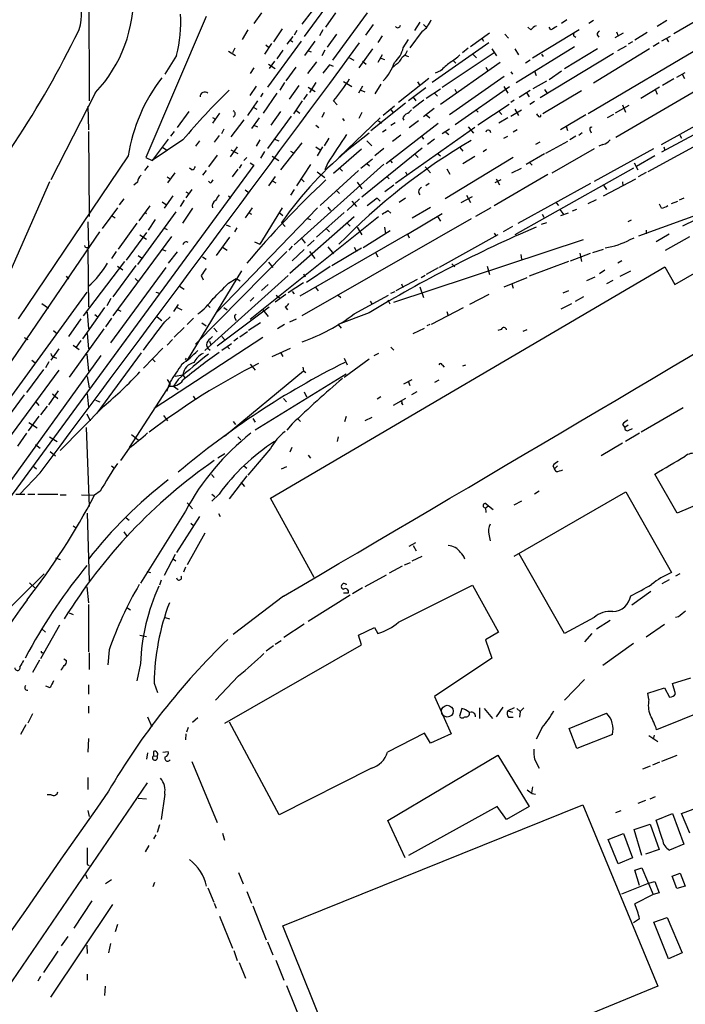
# Model space of a CAD drawing. Extents: x -482 to 377084, y 1345 to 378911.
# Drawn here: x 157 to 252, y 2635 to 2776 of the extents above; entities that cross this region are included whole.
import ezdxf

# ---------------------------------------------------------------- set-up
doc = ezdxf.new("R2010")
doc.units = 0
doc.header["$MEASUREMENT"] = 0
doc.layers.add('MAIN', color=5, linetype='CONTINUOUS')

msp = doc.modelspace()

# ---------------------------------------------------------------- linework, layer by layer
at = {"layer": 'MAIN'}
for p, q in [((166.5393, 2811.3691), (166.624, 2764.2098)), ((208.8727, 2788.9325), (197.4427, 2773.4385)), ((250.444, 2773.8618), (274.4047, 2787.7471)), ((299.72, 2782.9211), (246.7187, 2754.0498)), ((278.5533, 2780.2118), (242.1467, 2758.9605)), ((200.406, 2779.4498), (197.104, 2775.2165)), ((183.388, 2776.3171), (174.752, 2756.0818)), ((191.3467, 2776.8251), (190.246, 2775.3011)), ((200.5753, 2774.7931), (202.0147, 2776.8251)), ((206.502, 2776.8251), (201.5067, 2770.0518)), ((214.0373, 2775.4705), (213.2753, 2774.2851)), ((235.1193, 2775.8091), (234.3573, 2775.3011)), ((238.9293, 2775.7245), (238.252, 2775.3011)), ((249.428, 2775.7245), (248.0733, 2774.8778)), ((189.3993, 2774.3698), (188.5527, 2773.0151)), ((194.31, 2774.5391), (193.04, 2772.6765)), ((196.4267, 2774.2851), (196.0033, 2773.6078)), ((200.152, 2774.3698), (199.644, 2773.5231)), ((207.3487, 2775.1318), (206.248, 2773.6078)), ((214.376, 2774.2005), (212.598, 2771.8298)), ((214.5453, 2775.1318), (214.9687, 2774.7931)), ((229.9547, 2774.3698), (229.5313, 2774.7931)), ((236.8973, 2774.3698), (230.2087, 2770.3058)), ((232.8333, 2774.3698), (232.5793, 2774.7931)), ((242.2313, 2774.1158), (242.4853, 2773.5231)), ((197.0193, 2772.7611), (192.1933, 2766.1571)), ((195.834, 2773.4385), (194.9873, 2772.3378)), ((195.4107, 2772.9305), (195.834, 2772.6765)), ((198.9667, 2772.7611), (197.5273, 2770.7291)), ((202.0993, 2773.7771), (200.7447, 2771.9145)), ((208.6187, 2773.5231), (208.026, 2772.5918)), ((211.6667, 2771.8298), (212.4287, 2773.0151)), ((221.3187, 2771.9991), (224.028, 2773.9465)), ((222.9273, 2773.1845), (223.1813, 2772.7611)), ((226.2293, 2773.7771), (226.7373, 2773.1845)), ((236.1353, 2773.5231), (236.3893, 2773.3538)), ((255.778, 2772.7611), (238.1673, 2762.3471)), ((239.4373, 2773.6925), (239.6913, 2773.3538)), ((242.062, 2773.2691), (243.2473, 2773.9465)), ((244.5173, 2772.6765), (243.9247, 2772.3378)), ((244.856, 2772.9305), (246.634, 2774.0311)), ((249.936, 2773.4385), (248.666, 2772.7611)), ((249.3433, 2773.1845), (249.682, 2772.6765)), ((186.6053, 2771.3218), (187.6213, 2770.7291)), ((187.5367, 2771.7451), (187.198, 2771.0678)), ((192.786, 2772.4225), (191.77, 2770.8985)), ((191.9393, 2772.2531), (192.3627, 2771.9145)), ((194.3947, 2771.4911), (193.548, 2770.2211)), ((197.9507, 2771.4065), (198.4587, 2771.2371)), ((200.406, 2771.4911), (199.9827, 2770.6445)), ((207.264, 2771.6605), (205.3167, 2768.9511)), ((223.9433, 2772.5071), (215.8153, 2766.8345)), ((220.98, 2771.7451), (220.1333, 2771.0678)), ((224.3667, 2771.6605), (225.044, 2770.6445)), ((227.6687, 2771.6605), (228.1767, 2770.8138)), ((227.838, 2766.8345), (236.22, 2771.9991)), ((239.522, 2771.6605), (234.7807, 2768.7818)), ((246.9727, 2771.6605), (238.9293, 2766.7498)), ((242.4007, 2771.4065), (243.6707, 2772.0838)), ((248.3273, 2772.5071), (247.4807, 2771.9991)), ((179.1547, 2770.7291), (177.4613, 2768.0198)), ((193.2093, 2769.8825), (192.4473, 2768.8665)), ((203.962, 2770.3905), (204.5547, 2770.0518)), ((205.8247, 2769.8825), (206.3327, 2769.4591)), ((208.6187, 2770.8138), (208.026, 2769.7131)), ((208.4493, 2770.3058), (208.9573, 2770.1365)), ((211.7513, 2770.8138), (212.4287, 2770.5598)), ((217.2547, 2766.1571), (224.7053, 2771.1525)), ((218.7787, 2770.0518), (219.202, 2769.6285)), ((221.6573, 2770.8985), (222.1653, 2770.3905)), ((229.87, 2770.0518), (229.1927, 2769.6285)), ((241.808, 2770.9831), (231.3093, 2764.6331)), ((231.4787, 2770.8985), (231.7327, 2770.5598)), ((248.666, 2757.9445), (270.256, 2769.8825)), ((190.246, 2768.9511), (189.738, 2768.1045)), ((192.3627, 2769.4591), (193.294, 2768.8665)), ((196.2573, 2769.0358), (194.818, 2767.0885)), ((199.2207, 2769.7978), (197.9507, 2768.1045)), ((201.0833, 2769.3745), (200.152, 2768.1891)), ((201.676, 2769.1205), (201.0833, 2769.3745)), ((210.6507, 2769.4591), (210.2273, 2769.0358)), ((217.0007, 2768.5278), (216.2387, 2768.1891)), ((225.552, 2769.7131), (217.0007, 2763.7018)), ((223.52, 2769.0358), (223.774, 2768.5278)), ((230.4627, 2768.4431), (230.7167, 2767.8505)), ((232.5793, 2767.2578), (234.3573, 2768.5278)), ((203.1153, 2767.0038), (204.3007, 2766.2418)), ((215.3073, 2767.4271), (210.9893, 2763.9558)), ((226.1447, 2767.6811), (218.2707, 2762.1778)), ((227.076, 2768.3585), (227.33, 2768.0198)), ((230.2933, 2765.9878), (232.2407, 2767.0885)), ((250.444, 2767.3425), (248.8353, 2766.4111)), ((250.8673, 2767.5965), (252.0527, 2768.2738)), ((251.6293, 2768.0198), (251.968, 2767.4271)), ((190.5847, 2766.3265), (189.6533, 2764.9718)), ((194.6487, 2766.8345), (193.9713, 2765.7338)), ((196.6807, 2766.4111), (195.326, 2764.4638)), ((198.0353, 2766.1571), (199.0513, 2765.5645)), ((199.136, 2766.8345), (198.2047, 2765.3951)), ((205.8247, 2766.3265), (205.232, 2765.3105)), ((205.5707, 2765.7338), (206.1633, 2765.4798)), ((208.4493, 2766.5805), (207.6027, 2765.2258)), ((214.884, 2766.0725), (212.4287, 2764.2098)), ((213.6987, 2766.9191), (214.0373, 2766.4111)), ((217.0007, 2765.9031), (214.9687, 2764.5485)), ((219.0327, 2765.9031), (219.2867, 2765.3951)), ((219.1173, 2760.8231), (226.9067, 2766.2418)), ((226.06, 2766.2418), (226.6527, 2765.3105)), ((228.2613, 2764.7178), (229.87, 2765.7338)), ((237.236, 2765.6491), (231.648, 2762.3471)), ((231.902, 2765.8185), (232.3253, 2765.2258)), ((248.412, 2766.1571), (245.7027, 2764.5485)), ((247.8193, 2765.7338), (248.0733, 2765.1411)), ((167.5553, 2765.3951), (161.1207, 2752.8645)), ((190.754, 2764.2098), (189.3147, 2762.0931)), ((191.516, 2765.3105), (191.1773, 2764.8025)), ((193.548, 2765.3105), (191.6007, 2762.4318)), ((197.1887, 2764.2098), (195.9187, 2762.3471)), ((197.866, 2765.1411), (197.358, 2764.3791)), ((201.676, 2764.2098), (202.184, 2763.6171)), ((214.63, 2764.2945), (213.0213, 2763.1091)), ((213.106, 2764.7178), (213.4447, 2764.2098)), ((216.154, 2765.3105), (216.5773, 2764.8871)), ((227.584, 2764.2945), (227.076, 2763.9558)), ((229.362, 2765.3105), (229.7007, 2764.8025)), ((166.4547, 2763.4478), (166.5393, 2760.0611)), ((190.1613, 2763.2785), (190.6693, 2763.0245)), ((196.2573, 2762.8551), (196.85, 2762.4318)), ((212.0053, 2763.8711), (207.01, 2759.8918)), ((210.3967, 2763.4478), (208.788, 2762.0931)), ((209.8887, 2762.9398), (210.2273, 2762.5165)), ((216.0693, 2763.1091), (214.5453, 2761.9238)), ((222.0807, 2762.9398), (222.4193, 2762.6011)), ((226.822, 2763.7018), (222.3347, 2760.7385)), ((225.298, 2762.7705), (225.806, 2762.2625)), ((227.076, 2762.0085), (228.6, 2762.9398)), ((227.6687, 2763.0245), (228.1767, 2762.0931)), ((230.4627, 2764.1251), (229.7853, 2763.7018)), ((244.0093, 2763.5325), (242.062, 2762.4318)), ((243.078, 2763.6171), (243.5013, 2762.6011)), ((180.9327, 2762.6858), (179.2393, 2760.3998)), ((185.3353, 2762.4318), (184.3193, 2760.9925)), ((184.3193, 2761.8391), (184.7427, 2761.5851)), ((188.8067, 2761.5005), (186.944, 2759.0451)), ((191.008, 2761.7545), (189.9073, 2760.2305)), ((195.58, 2762.0085), (192.1933, 2757.3518)), ((194.056, 2762.6858), (192.7013, 2760.7385)), ((200.3213, 2762.5165), (199.9827, 2761.8391)), ((202.438, 2756.0818), (208.3647, 2761.7545)), ((202.946, 2761.6698), (203.2, 2761.3311)), ((205.74, 2762.5165), (205.3167, 2761.6698)), ((208.1107, 2761.3311), (208.534, 2760.9925)), ((211.582, 2761.6698), (211.7513, 2761.4158)), ((213.868, 2761.3311), (212.5133, 2760.3151)), ((214.9687, 2762.1778), (215.4767, 2761.7545)), ((226.6527, 2761.7545), (225.3827, 2760.9925)), ((230.9707, 2762.0931), (230.8013, 2762.3471)), ((237.8287, 2762.1778), (234.188, 2760.0611)), ((241.808, 2762.2625), (240.8767, 2761.7545)), ((250.6133, 2737.8785), (291.9307, 2761.9238)), ((185.928, 2760.1458), (185.5893, 2759.4685)), ((190.246, 2760.7385), (190.754, 2760.4845)), ((199.136, 2760.7385), (199.5593, 2760.3998)), ((209.2113, 2760.0611), (208.7033, 2759.7225)), ((209.2113, 2755.2351), (216.662, 2760.9925)), ((210.4813, 2761.0771), (209.8887, 2760.6538)), ((221.9113, 2760.3998), (210.566, 2752.3565)), ((218.2707, 2760.1458), (217.2547, 2759.4685)), ((220.98, 2760.4845), (221.742, 2759.5531)), ((228.0073, 2760.0611), (227.4147, 2759.7225)), ((235.0347, 2760.5691), (235.204, 2759.9765)), ((238.4213, 2760.0611), (238.5907, 2759.6378)), ((254.6773, 2760.0611), (248.666, 2756.8438)), ((166.5393, 2759.8071), (166.624, 2747.6151)), ((177.9693, 2758.7065), (175.6833, 2755.6585)), ((180.086, 2758.6218), (175.6833, 2755.6585)), ((178.816, 2759.8071), (178.308, 2759.1298)), ((185.2507, 2759.2145), (184.5733, 2758.2831)), ((191.0927, 2758.6218), (190.5847, 2757.6905)), ((193.2093, 2758.7065), (193.802, 2758.4525)), ((200.9987, 2758.8758), (200.3213, 2757.7751)), ((206.756, 2759.5531), (204.3007, 2757.6058)), ((211.328, 2759.2991), (210.1427, 2758.3678)), ((214.2913, 2759.1298), (214.5453, 2758.7065)), ((216.154, 2758.7065), (215.138, 2757.9445)), ((217.7627, 2759.7225), (218.186, 2759.3838)), ((226.06, 2758.8758), (226.6527, 2759.1298)), ((236.3893, 2759.1298), (235.5427, 2758.6218)), ((237.3207, 2759.6378), (236.8127, 2759.2145)), ((251.2907, 2759.2991), (251.5447, 2758.8758)), ((177.038, 2757.6058), (177.7153, 2757.1825)), ((182.4567, 2758.4525), (181.864, 2757.6905)), ((187.8753, 2757.6058), (186.8593, 2756.1665)), ((186.944, 2757.1825), (187.96, 2756.6745)), ((197.104, 2758.1985), (194.056, 2754.3038)), ((199.136, 2757.6058), (199.7287, 2757.1825)), ((200.0673, 2757.6058), (199.3053, 2756.3358)), ((205.6553, 2757.2671), (201.676, 2753.7958)), ((214.376, 2757.4365), (205.74, 2750.4091)), ((206.4173, 2758.4525), (207.1793, 2757.7751)), ((208.8727, 2757.3518), (207.6027, 2756.3358)), ((219.7947, 2757.5211), (220.218, 2757.0131)), ((223.0967, 2756.9285), (223.6047, 2757.2671)), ((231.2247, 2758.2831), (230.632, 2757.9445)), ((235.204, 2758.3678), (232.0713, 2756.6745)), ((233.0027, 2753.8805), (239.0987, 2757.3518)), ((239.0987, 2752.6951), (247.5653, 2757.3518)), ((240.284, 2757.9445), (239.6913, 2757.6905)), ((249.0047, 2757.6058), (249.174, 2757.0978)), ((172.212, 2756.3358), (156.464, 2732.9678)), ((174.752, 2756.0818), (175.6833, 2755.6585)), ((184.9967, 2756.4205), (183.7267, 2754.7271)), ((189.23, 2756.0818), (188.8067, 2755.6585)), ((191.77, 2756.9285), (191.1773, 2755.9971)), ((192.8707, 2756.2511), (193.802, 2755.6585)), ((195.4953, 2757.0131), (195.9187, 2756.7591)), ((205.5707, 2754.5578), (207.264, 2755.9125)), ((209.7193, 2755.7431), (210.058, 2755.3198)), ((213.2753, 2756.5898), (213.7833, 2756.0818)), ((216.5773, 2756.6745), (217.0007, 2756.3358)), ((227.4147, 2756.0818), (217.678, 2750.1551)), ((220.218, 2755.2351), (221.9113, 2756.2511)), ((231.902, 2756.5898), (229.2773, 2755.0658)), ((247.7347, 2756.3358), (245.11, 2754.8118)), ((190.246, 2754.9811), (153.3313, 2704.6891)), ((175.0907, 2754.8965), (174.5827, 2754.2191)), ((181.356, 2754.3038), (181.0173, 2754.5578)), ((187.96, 2754.3885), (187.1133, 2753.2878)), ((188.468, 2755.0658), (188.1293, 2754.5578)), ((189.738, 2755.3198), (190.246, 2754.9811)), ((208.8727, 2755.1505), (196.0033, 2743.5511)), ((198.374, 2755.0658), (196.342, 2752.0178)), ((200.8293, 2755.3198), (200.406, 2754.3038)), ((202.5227, 2754.5578), (202.946, 2754.1345)), ((206.4173, 2755.2351), (206.8407, 2754.8965)), ((214.7993, 2754.7271), (215.5613, 2753.8805)), ((217.932, 2754.4731), (218.3553, 2753.7111)), ((227.2453, 2753.8805), (228.6, 2754.5578)), ((244.6867, 2754.5578), (227.6687, 2744.9905)), ((229.7853, 2755.3198), (230.124, 2754.9811)), ((244.7713, 2755.3198), (245.2793, 2754.3038)), ((177.8, 2753.2878), (178.2233, 2753.0338)), ((178.9007, 2753.8805), (177.8847, 2752.4411)), ((183.388, 2754.2191), (182.88, 2753.5418)), ((193.294, 2753.3725), (192.3627, 2752.0178)), ((197.0193, 2753.0338), (197.4427, 2752.6105)), ((199.3053, 2754.0498), (200.406, 2753.2031)), ((205.232, 2754.2191), (199.7287, 2749.2238)), ((209.296, 2753.3725), (209.6347, 2753.0338)), ((212.0053, 2754.0498), (212.1747, 2753.6265)), ((232.41, 2753.6265), (224.7053, 2749.1391)), ((225.6367, 2752.8645), (224.79, 2752.4411)), ((224.9593, 2753.0338), (225.4673, 2752.1871)), ((240.3687, 2750.5785), (245.0253, 2753.0338)), ((245.364, 2753.3725), (246.5493, 2753.9651)), ((266.7847, 2753.5418), (251.714, 2746.2605)), ((160.9513, 2752.6105), (151.2147, 2730.5125)), ((173.5667, 2752.5258), (173.0587, 2752.1025)), ((181.356, 2751.5098), (180.5093, 2750.3245)), ((183.9807, 2752.4411), (183.7267, 2752.6951)), ((192.9553, 2752.6951), (193.3787, 2752.4411)), ((196.0033, 2751.5098), (195.4953, 2750.6631)), ((205.0627, 2752.5258), (205.74, 2751.5945)), ((210.312, 2752.1025), (209.042, 2751.1711)), ((215.392, 2752.3565), (214.884, 2752.0178)), ((238.506, 2752.3565), (228.092, 2746.5991)), ((240.3687, 2752.1025), (240.792, 2751.5098)), ((243.078, 2752.6105), (243.1627, 2752.0178)), ((171.6193, 2750.1551), (170.942, 2749.3085)), ((178.6467, 2750.5785), (177.3767, 2748.8005)), ((180.5093, 2751.1711), (180.9327, 2750.9171)), ((186.6053, 2750.5785), (186.944, 2750.3245)), ((188.976, 2751.4251), (189.5687, 2751.0018)), ((202.0993, 2751.3405), (202.5227, 2750.9171)), ((203.6233, 2748.4618), (205.4013, 2750.1551)), ((207.9413, 2750.2398), (206.502, 2749.1391)), ((208.3647, 2749.8165), (207.9413, 2750.2398)), ((212.0053, 2750.2398), (211.074, 2749.6471)), ((219.964, 2749.6471), (221.5727, 2750.4938)), ((220.726, 2750.6631), (221.3187, 2749.6471)), ((238.1673, 2749.4778), (239.3527, 2750.0705)), ((251.8833, 2750.2398), (251.206, 2749.9858)), ((170.688, 2748.8851), (168.4867, 2745.9218)), ((175.3447, 2749.1391), (173.736, 2747.0225)), ((177.1227, 2749.7318), (177.7153, 2749.3085)), ((180.2553, 2749.9858), (179.6627, 2749.0545)), ((181.4407, 2748.8005), (180.0013, 2746.6838)), ((184.8273, 2733.8145), (199.39, 2748.8851)), ((189.992, 2748.8851), (188.976, 2747.4458)), ((194.31, 2748.8851), (191.0927, 2743.6358)), ((200.8293, 2748.9698), (201.2527, 2748.4618)), ((204.3007, 2749.8165), (204.978, 2749.0545)), ((212.9367, 2747.4458), (215.5613, 2748.9698)), ((224.1973, 2748.8851), (221.996, 2747.6151)), ((233.5953, 2749.5625), (233.934, 2749.2238)), ((234.1033, 2748.6311), (234.696, 2747.8691)), ((236.474, 2748.6311), (235.8813, 2748.3771)), ((248.666, 2748.8005), (248.412, 2749.3931)), ((250.1053, 2749.4778), (251.0367, 2749.8165)), ((169.926, 2747.6998), (170.3493, 2747.4458)), ((179.07, 2748.2925), (173.5667, 2740.7571)), ((174.6673, 2748.2078), (174.8367, 2748.0385)), ((189.484, 2748.2078), (189.9073, 2747.9538)), ((189.738, 2732.8831), (208.1107, 2747.6151)), ((193.8867, 2748.2078), (194.3947, 2747.7845)), ((195.4107, 2739.4871), (204.6393, 2747.6151)), ((221.4033, 2747.2765), (197.104, 2733.3911)), ((197.9507, 2747.3611), (198.374, 2747.1918)), ((203.2, 2748.2078), (199.2207, 2744.6518)), ((209.4653, 2748.4618), (209.8887, 2748.1231)), ((212.2593, 2745.0751), (217.2547, 2748.0385)), ((216.5773, 2747.6151), (217.0007, 2746.9378)), ((231.5633, 2747.9538), (231.8173, 2747.5305)), ((235.2887, 2748.1231), (234.188, 2747.6998)), ((255.27, 2748.3771), (245.364, 2744.8211)), ((166.4547, 2746.8531), (166.5393, 2743.2971)), ((173.482, 2746.6838), (170.7727, 2742.9585)), ((176.1067, 2747.1918), (175.0907, 2745.6678)), ((177.292, 2746.0065), (177.8, 2745.7525)), ((186.2667, 2746.4298), (186.8593, 2746.1758)), ((187.7907, 2746.0065), (187.452, 2745.4138)), ((194.2253, 2746.7685), (194.7333, 2746.1758)), ((200.66, 2745.8371), (201.0833, 2745.4138)), ((203.6233, 2746.6838), (204.0467, 2746.2605)), ((205.0627, 2746.0911), (205.74, 2744.9905)), ((208.9573, 2746.0911), (209.1267, 2745.1598)), ((227.33, 2746.1758), (225.9753, 2745.4138)), ((231.4787, 2746.5145), (232.2407, 2746.7685)), ((244.348, 2747.1071), (243.84, 2746.8531)), ((149.0133, 2717.3891), (168.148, 2745.4138)), ((170.0953, 2733.3911), (178.4773, 2744.7365)), ((174.8367, 2745.3291), (171.958, 2741.3498)), ((173.9053, 2744.9905), (174.8367, 2744.3978)), ((186.7747, 2744.6518), (184.8273, 2742.0271)), ((212.2593, 2745.0751), (196.85, 2736.1851)), ((197.0193, 2744.5671), (197.612, 2743.8051)), ((209.804, 2745.5831), (205.9093, 2743.1278)), ((212.2593, 2745.0751), (212.5133, 2744.5671)), ((225.2133, 2744.9905), (216.8313, 2740.3338)), ((224.7053, 2745.2445), (224.9593, 2744.8211)), ((244.1787, 2744.3131), (244.7713, 2744.5671)), ((246.4647, 2745.6678), (246.4647, 2745.1598)), ((247.904, 2744.0591), (249.7667, 2745.1598)), ((249.2587, 2742.7891), (252.73, 2744.7365)), ((185.7587, 2743.2125), (186.436, 2742.7891)), ((190.3307, 2743.9745), (191.0927, 2743.6358)), ((195.7493, 2743.3818), (195.2413, 2742.7891)), ((198.882, 2744.2285), (197.9507, 2743.3818)), ((200.8293, 2743.2971), (201.676, 2742.2811)), ((201.422, 2740.5878), (205.6553, 2743.1278)), ((204.6393, 2743.2125), (204.978, 2742.6198)), ((210.312, 2735.3385), (237.49, 2744.3131)), ((166.4547, 2742.7891), (166.5393, 2734.6611)), ((170.5187, 2742.6198), (169.8413, 2741.6038)), ((173.6513, 2742.0271), (174.1593, 2741.6885)), ((177.1227, 2742.8738), (177.6307, 2742.7045)), ((179.2393, 2742.5351), (177.9693, 2740.9265)), ((194.9873, 2742.6198), (181.864, 2729.3271)), ((182.88, 2741.8578), (183.388, 2741.5191)), ((197.4427, 2742.8738), (195.7493, 2741.2651)), ((198.2047, 2742.6198), (198.9667, 2741.6038)), ((207.6873, 2742.4505), (208.026, 2741.8578)), ((228.5153, 2742.1965), (228.6, 2741.5191)), ((235.6273, 2741.2651), (238.506, 2742.3658)), ((236.982, 2742.3658), (237.236, 2741.1805)), ((238.8447, 2742.4505), (240.3687, 2742.9585)), ((171.704, 2741.1805), (165.7773, 2733.3911)), ((177.6307, 2740.3338), (169.672, 2729.4965)), ((173.3127, 2740.5878), (170.0107, 2736.1005)), ((170.688, 2740.5031), (171.45, 2739.9951)), ((192.3627, 2741.0958), (192.9553, 2740.3338)), ((192.6167, 2707.2291), (249.174, 2740.4185)), ((197.7813, 2738.2171), (201.168, 2740.5031)), ((216.662, 2740.2491), (214.9687, 2739.3178)), ((218.6093, 2740.8418), (219.0327, 2740.4185)), ((223.6893, 2740.5031), (224.028, 2739.3178)), ((235.3733, 2741.1805), (229.7007, 2739.0638)), ((242.9933, 2741.2651), (242.4007, 2740.9265)), ((249.174, 2740.4185), (250.6133, 2737.8785)), ((163.322, 2739.0638), (163.6607, 2738.6405)), ((188.468, 2739.8258), (180.6787, 2727.0411)), ((182.7107, 2739.1485), (182.9647, 2738.5558)), ((195.1567, 2739.1485), (183.2187, 2728.3958)), ((197.358, 2739.4025), (197.612, 2738.9791)), ((214.2067, 2738.8945), (214.7993, 2739.2331)), ((226.1447, 2737.5398), (229.4467, 2738.8945)), ((237.998, 2738.4711), (239.1833, 2738.9791)), ((240.538, 2739.9105), (239.776, 2739.4025)), ((242.7393, 2739.0638), (244.2633, 2739.8258)), ((173.228, 2738.7251), (173.6513, 2738.3018)), ((179.578, 2737.6245), (180.2553, 2737.2011)), ((186.6053, 2738.0478), (187.706, 2738.7251)), ((187.706, 2738.7251), (188.2987, 2738.3865)), ((192.278, 2737.8785), (191.3467, 2737.0318)), ((197.358, 2738.1325), (195.1567, 2736.6931)), ((199.0513, 2737.5398), (199.4747, 2736.9471)), ((210.6507, 2737.0318), (213.6987, 2738.6405)), ((211.4127, 2737.9631), (211.582, 2737.4551)), ((214.0373, 2737.5398), (214.5453, 2736.0158)), ((227.2453, 2737.9631), (227.4147, 2737.3705)), ((241.7233, 2738.4711), (240.792, 2737.9631)), ((166.2853, 2736.7778), (155.1093, 2721.3685)), ((176.1913, 2736.7778), (176.6993, 2736.6085)), ((190.246, 2736.0158), (189.738, 2735.5078)), ((194.818, 2736.4391), (193.294, 2735.3385)), ((193.4633, 2736.3545), (193.9713, 2735.9311)), ((195.7493, 2736.8625), (196.0033, 2736.5238)), ((202.3533, 2736.3545), (202.692, 2736.0158)), ((204.6393, 2733.6451), (209.55, 2736.3545)), ((209.8887, 2736.6085), (210.4813, 2736.8625)), ((223.9433, 2736.4391), (221.1493, 2734.9998)), ((235.3733, 2736.9471), (234.5267, 2736.6085)), ((237.49, 2736.1005), (236.3047, 2735.4231)), ((159.8507, 2735.1691), (160.782, 2734.4918)), ((168.8253, 2734.5765), (165.6927, 2730.0891)), ((169.7567, 2735.8465), (169.164, 2734.8305)), ((179.4087, 2734.9998), (178.7313, 2733.9838)), ((179.07, 2734.6611), (179.9167, 2734.2378)), ((183.642, 2734.9151), (183.9807, 2734.5765)), ((184.9967, 2729.0731), (192.4473, 2734.6611)), ((185.928, 2734.5765), (186.436, 2734.2378)), ((194.7333, 2734.6611), (195.072, 2734.2378)), ((206.9253, 2735.5078), (207.1793, 2735.0845)), ((209.4653, 2735.6771), (209.7193, 2735.0845)), ((215.7307, 2732.2058), (220.3027, 2734.5765)), ((235.7967, 2735.0845), (234.2727, 2734.3225)), ((166.37, 2733.8991), (166.5393, 2731.5285)), ((167.4707, 2733.5605), (167.894, 2733.2218)), ((170.7727, 2734.2378), (171.196, 2734.0685)), ((176.3607, 2733.2218), (177.038, 2732.7138)), ((177.4613, 2732.5445), (178.2233, 2733.2218)), ((191.516, 2734.2378), (192.278, 2733.3065)), ((206.756, 2733.8145), (202.3533, 2732.1211)), ((217.932, 2733.9838), (218.1013, 2733.3911)), ((165.4387, 2732.9678), (163.6607, 2730.4278)), ((169.8413, 2733.0525), (168.9947, 2731.7825)), ((180.2553, 2731.6978), (178.816, 2730.3431)), ((181.61, 2733.0525), (180.6787, 2732.1211)), ((182.7953, 2732.3751), (183.388, 2731.9518)), ((187.5367, 2733.0525), (187.706, 2732.7138)), ((191.1773, 2732.3751), (189.484, 2731.2745)), ((194.6487, 2732.1211), (193.6327, 2731.5285)), ((195.4107, 2732.5445), (196.342, 2732.9678)), ((202.3533, 2732.1211), (202.7767, 2731.6131)), ((215.4767, 2732.1211), (215.0533, 2731.9518)), ((161.544, 2731.2745), (161.8827, 2730.9358)), ((168.7407, 2731.5285), (163.7453, 2724.5858)), ((166.37, 2730.8511), (166.5393, 2728.6498)), ((184.4887, 2731.6131), (184.9967, 2731.1051)), ((185.674, 2730.4278), (186.0127, 2730.0045)), ((189.3147, 2731.1051), (188.214, 2730.3431)), ((213.106, 2730.8511), (214.7147, 2731.6131)), ((225.7213, 2731.4438), (225.2133, 2731.2745)), ((228.854, 2731.1898), (229.4467, 2731.4438)), ((157.3107, 2730.2585), (157.8187, 2730.0045)), ((164.338, 2729.1578), (165.1847, 2728.5651)), ((165.4387, 2729.8351), (164.7613, 2728.9038)), ((191.516, 2730.2585), (175.9373, 2720.0985)), ((178.562, 2730.0045), (177.8, 2729.1578)), ((183.896, 2729.7505), (184.0653, 2729.2425)), ((185.674, 2728.4805), (187.0287, 2729.4118)), ((186.436, 2728.9885), (186.7747, 2728.6498)), ((187.96, 2730.1738), (187.3673, 2729.7505)), ((209.8887, 2728.9038), (210.312, 2728.4805)), ((168.3173, 2727.7185), (153.924, 2707.7371)), ((162.306, 2728.6498), (161.1207, 2727.0411)), ((161.6287, 2727.4645), (161.9673, 2727.2951)), ((166.2853, 2727.8878), (166.5393, 2725.4325)), ((174.0747, 2728.0571), (167.7247, 2719.4211)), ((177.2073, 2728.7345), (174.4133, 2725.8558)), ((183.642, 2728.7345), (183.9807, 2728.4805)), ((192.8707, 2727.5491), (195.4953, 2728.7345)), ((194.056, 2728.1418), (194.3947, 2727.5491)), ((208.1107, 2727.9725), (207.4333, 2727.6338)), ((158.4113, 2727.0411), (158.8347, 2726.7025)), ((160.8667, 2726.7871), (160.3587, 2725.9405)), ((175.6833, 2727.2105), (176.1067, 2726.7871)), ((180.4247, 2727.1258), (180.594, 2727.2951)), ((189.738, 2726.4485), (190.4153, 2725.6018)), ((203.2, 2727.2951), (203.6233, 2726.3638)), ((203.2, 2724.5858), (206.756, 2727.2105)), ((217.2547, 2726.3638), (217.5087, 2726.0251)), ((220.218, 2726.1945), (220.6413, 2726.3638)), ((162.306, 2725.6018), (154.94, 2715.6111)), ((160.1047, 2725.6865), (157.6493, 2722.3845)), ((166.37, 2724.6705), (166.624, 2723.0618)), ((178.9853, 2724.7551), (180.086, 2724.9245)), ((180.086, 2724.9245), (180.34, 2724.5011)), ((186.0127, 2716.1191), (197.358, 2725.5171)), ((203.454, 2725.0091), (190.4153, 2716.9658)), ((197.2733, 2726.0251), (197.358, 2725.5171)), ((197.358, 2725.5171), (197.6967, 2725.2631)), ((178.2233, 2723.5698), (172.3813, 2714.5105)), ((178.2233, 2723.9085), (177.7153, 2722.5538)), ((177.8, 2724.2471), (178.2233, 2723.5698)), ((179.4087, 2724.2471), (178.7313, 2723.3158)), ((178.7313, 2723.3158), (179.4087, 2722.8078)), ((211.7513, 2723.6545), (212.9367, 2724.2471)), ((212.344, 2723.9931), (212.598, 2723.4005)), ((216.7467, 2724.1625), (216.154, 2723.8238)), ((157.3107, 2722.0458), (154.2627, 2717.8971)), ((160.8667, 2720.6065), (162.2213, 2722.6385)), ((161.3747, 2722.2151), (162.1367, 2721.5378)), ((166.37, 2722.2151), (166.5393, 2720.2678)), ((181.5253, 2721.8765), (181.864, 2721.3685)), ((197.4427, 2722.4691), (197.7813, 2721.7918)), ((213.614, 2722.4691), (212.852, 2722.0458)), ((159.004, 2721.0298), (159.4273, 2720.5218)), ((160.6127, 2720.4371), (159.6813, 2719.1671)), ((168.7407, 2720.4371), (162.4753, 2714.0871)), ((167.5553, 2721.2838), (168.148, 2721.0298)), ((194.4793, 2721.5378), (194.9027, 2721.0298)), ((208.4493, 2721.7918), (207.9413, 2721.4531)), ((212.0053, 2721.5378), (210.2273, 2720.5218)), ((211.4127, 2720.8605), (211.582, 2720.6065)), ((159.4273, 2718.9978), (157.9033, 2716.8811)), ((166.2853, 2719.3365), (166.7933, 2718.3205)), ((177.292, 2719.0825), (177.8847, 2718.3205)), ((203.2847, 2718.2358), (203.5387, 2718.9978)), ((251.7987, 2720.1831), (245.7873, 2716.7118)), ((157.988, 2718.0665), (159.1733, 2717.3045)), ((187.2827, 2718.2358), (187.6213, 2717.8125)), ((190.0767, 2718.6591), (190.4153, 2718.1511)), ((195.7493, 2717.8971), (194.9873, 2716.9658)), ((196.5113, 2718.6591), (196.9347, 2718.2358)), ((207.1793, 2718.8285), (206.1633, 2718.3205)), ((243.078, 2717.8125), (243.4167, 2717.3891)), ((243.9247, 2717.7278), (243.4167, 2717.3891)), ((157.6493, 2716.5425), (156.3793, 2714.6798)), ((166.2007, 2717.3891), (166.624, 2706.0438)), ((172.72, 2716.3731), (173.6513, 2715.6111)), ((245.5333, 2716.5425), (243.5013, 2715.3571)), ((244.0093, 2716.9658), (244.5173, 2717.2198)), ((158.9193, 2714.9338), (159.5967, 2714.4258)), ((160.9513, 2716.0345), (162.052, 2715.3571)), ((187.96, 2716.0345), (188.3833, 2715.6111)), ((202.3533, 2716.0345), (202.184, 2715.3571)), ((243.078, 2715.1031), (240.03, 2713.3251)), ((161.036, 2713.9178), (161.798, 2713.3251)), ((172.3813, 2714.4258), (171.1113, 2712.6478)), ((186.0973, 2713.5791), (185.0813, 2712.9865)), ((192.6167, 2714.3411), (189.3993, 2710.5311)), ((195.6647, 2714.5105), (195.4107, 2713.8331)), ((198.0353, 2713.4098), (198.374, 2712.9865)), ((159.5967, 2710.8698), (156.718, 2707.8218)), ((158.5807, 2711.8858), (159.0887, 2711.4625)), ((169.8413, 2711.8858), (170.2647, 2711.5471)), ((184.15, 2710.6158), (184.5733, 2710.1925)), ((188.8067, 2711.8858), (189.23, 2711.5471)), ((194.2253, 2711.4625), (194.9873, 2711.8011)), ((233.0873, 2711.8858), (233.3413, 2711.4625)), ((233.7647, 2711.8858), (233.3413, 2711.4625)), ((233.5953, 2711.0391), (233.3413, 2711.4625)), ((250.952, 2705.1125), (247.7347, 2710.7005)), ((189.23, 2710.4465), (186.69, 2707.1445)), ((188.3833, 2709.5151), (188.8913, 2708.9225)), ((156.1253, 2707.8218), (157.3953, 2707.8218)), ((157.8187, 2707.8218), (158.8347, 2707.8218)), ((159.258, 2707.8218), (162.1367, 2707.8218)), ((162.4753, 2707.7371), (163.322, 2707.7371)), ((165.5233, 2707.7371), (167.386, 2707.6525)), ((168.2327, 2708.2451), (167.386, 2707.6525)), ((184.2347, 2707.8218), (184.658, 2707.4831)), ((185.2507, 2707.8218), (184.2347, 2706.8058)), ((227.584, 2698.9318), (243.586, 2708.1605)), ((231.14, 2708.2451), (230.4627, 2707.8218)), ((243.586, 2708.1605), (250.1053, 2696.5611)), ((180.6787, 2706.5518), (181.4407, 2705.7051)), ((198.882, 2695.8838), (192.6167, 2707.2291)), ((223.52, 2706.4671), (223.8587, 2706.1285)), ((228.6, 2706.8058), (227.4993, 2706.2131)), ((254.762, 2706.7211), (250.952, 2705.1125)), ((166.37, 2705.1125), (166.624, 2695.3758)), ((180.4247, 2705.3665), (173.99, 2695.0371)), ((185.166, 2705.0278), (185.42, 2704.6045)), ((223.4353, 2705.8745), (223.8587, 2706.1285)), ((223.4353, 2705.8745), (223.52, 2705.1971)), ((223.8587, 2706.1285), (224.536, 2705.6205)), ((171.958, 2704.4351), (172.3813, 2704.0965)), ((182.4567, 2704.6045), (179.1547, 2699.4398)), ((181.1867, 2703.6731), (181.61, 2703.3345)), ((164.338, 2703.2498), (164.7613, 2702.9958)), ((171.6193, 2702.4031), (172.0427, 2701.8105)), ((183.2187, 2702.2338), (180.6787, 2697.6618)), ((223.9433, 2702.0645), (224.1127, 2701.1331)), ((212.5133, 2700.3711), (213.4447, 2700.8791)), ((213.106, 2700.4558), (213.5293, 2699.6938)), ((234.7807, 2687.8405), (228.2613, 2699.2705)), ((161.798, 2698.6778), (162.4753, 2698.4238)), ((178.9853, 2699.1858), (177.3767, 2696.1378)), ((178.562, 2698.5931), (179.07, 2698.2545)), ((211.836, 2697.6618), (212.6827, 2698.0005)), ((212.9367, 2698.2545), (214.376, 2698.9318)), ((160.1893, 2696.3918), (151.5533, 2687.9251)), ((174.9213, 2696.7305), (175.4293, 2696.5611)), ((180.4247, 2697.3231), (180.1707, 2696.6458)), ((211.4973, 2697.4925), (209.6347, 2696.4765)), ((251.2907, 2696.3918), (250.698, 2696.0531)), ((158.0727, 2695.1218), (158.8347, 2694.3598)), ((176.9533, 2695.4605), (176.6993, 2694.7831)), ((209.2113, 2696.2225), (206.1633, 2694.5291)), ((249.7667, 2695.5451), (248.7507, 2694.9525)), ((166.2853, 2694.5291), (166.5393, 2692.2431)), ((203.1153, 2693.6825), (203.7927, 2693.6825)), ((205.8247, 2694.3598), (204.3853, 2693.5131)), ((210.9893, 2689.4491), (221.5727, 2694.7831)), ((221.5727, 2694.7831), (225.298, 2688.0098)), ((247.142, 2693.8518), (244.4327, 2691.9045)), ((194.4793, 2693.1745), (187.2827, 2687.6711)), ((204.0467, 2693.3438), (198.0353, 2689.5338)), ((163.7453, 2690.8038), (164.338, 2690.5498)), ((166.5393, 2691.9891), (166.5393, 2685.2158)), ((172.0427, 2691.5658), (172.5507, 2691.2271)), ((177.546, 2690.1265), (178.1387, 2689.9571)), ((239.014, 2690.1265), (234.7807, 2687.8405)), ((241.3, 2689.7031), (239.3527, 2688.4331)), ((251.1213, 2690.2111), (250.698, 2690.1265)), ((162.3907, 2689.0258), (159.6813, 2684.1998)), ((159.8507, 2688.5178), (160.3587, 2688.0098)), ((197.4427, 2689.1951), (194.564, 2687.2478)), ((205.232, 2687.5865), (207.518, 2688.6871)), ((207.518, 2688.6871), (208.026, 2687.8405)), ((225.298, 2688.0098), (223.4353, 2686.9091)), ((249.0893, 2689.1105), (246.4647, 2687.3325)), ((173.9053, 2687.5865), (174.8367, 2687.4171)), ((193.294, 2686.3165), (194.1407, 2686.8245)), ((205.6553, 2686.2318), (205.232, 2687.5865)), ((223.4353, 2686.9091), (224.3667, 2684.2845)), ((238.6753, 2687.8405), (237.6593, 2686.6551)), ((157.988, 2685.3005), (157.48, 2684.2845)), ((159.9353, 2685.1311), (160.1893, 2685.0465)), ((169.5027, 2685.4698), (169.3333, 2683.3531)), ((186.0973, 2674.9711), (205.6553, 2686.2318)), ((193.04, 2686.0625), (192.024, 2685.3005)), ((244.6867, 2686.4011), (240.284, 2683.2685)), ((159.512, 2684.0305), (158.496, 2682.2525)), ((162.9833, 2684.1998), (163.4067, 2683.9458)), ((166.624, 2685.0465), (166.624, 2682.6758)), ((224.3667, 2684.2845), (216.154, 2678.7811)), ((173.99, 2683.5225), (173.482, 2681.0671)), ((188.0447, 2681.7445), (184.7427, 2678.2731)), ((237.6593, 2681.2365), (234.7807, 2678.2731)), ((250.2747, 2680.6438), (252.8993, 2681.4905)), ((161.036, 2680.0511), (160.4433, 2680.3051)), ((166.5393, 2680.4745), (166.5393, 2679.1198)), ((175.9373, 2680.7285), (176.4453, 2679.3738)), ((246.7187, 2679.2891), (249.0893, 2680.0511)), ((249.0893, 2680.0511), (249.8513, 2678.6965)), ((250.698, 2679.2045), (250.2747, 2680.6438)), ((216.154, 2678.7811), (218.5247, 2673.4471)), ((246.888, 2678.3578), (246.7187, 2679.2891)), ((166.5393, 2677.4265), (166.5393, 2676.4105)), ((220.0487, 2677.0878), (219.71, 2675.9871)), ((220.3873, 2677.0031), (220.0487, 2677.0878)), ((222.5887, 2677.1725), (222.5887, 2675.6485)), ((223.266, 2677.0878), (224.4513, 2675.6485)), ((225.044, 2675.9025), (225.9753, 2677.2571)), ((227.584, 2677.1725), (226.6527, 2676.7491)), ((226.6527, 2676.7491), (227.33, 2676.5798)), ((227.9227, 2677.0878), (228.4307, 2676.6645)), ((228.4307, 2676.6645), (228.346, 2675.8178)), ((228.9387, 2677.1725), (228.4307, 2676.6645)), ((256.794, 2677.5958), (247.9887, 2674.0398)), ((158.496, 2676.3258), (157.8187, 2674.9711)), ((175.006, 2675.9025), (175.5987, 2674.4631)), ((182.2027, 2675.7331), (181.4407, 2675.0558)), ((226.7373, 2675.8178), (227.4147, 2675.8178)), ((235.458, 2674.2091), (240.792, 2676.4105)), ((157.5647, 2674.7171), (156.8027, 2673.3625)), ((180.848, 2674.3785), (180.594, 2673.7011)), ((193.8867, 2661.8478), (186.7747, 2675.1405)), ((231.5633, 2674.3785), (230.7167, 2672.6851)), ((236.5587, 2671.3305), (235.458, 2674.2091)), ((166.5393, 2672.7698), (166.4547, 2670.8225)), ((180.5093, 2673.4471), (180.4247, 2672.6005)), ((214.7147, 2673.5318), (209.3807, 2670.8225)), ((215.5613, 2672.0925), (214.7147, 2673.5318)), ((218.5247, 2673.4471), (215.5613, 2672.0925)), ((241.6387, 2673.3625), (236.5587, 2671.3305)), ((246.888, 2673.1931), (248.158, 2672.3465)), ((247.65, 2673.2778), (247.4807, 2672.6851)), ((175.006, 2670.7378), (174.8367, 2669.8065)), ((175.8527, 2670.9071), (175.8527, 2670.3145)), ((175.8527, 2670.3145), (176.3607, 2670.2298)), ((177.2073, 2670.8225), (177.9693, 2670.9071)), ((209.4653, 2661.0011), (225.2133, 2670.3991)), ((225.2133, 2670.3991), (229.7007, 2663.0331)), ((230.4627, 2669.8065), (231.14, 2668.5365)), ((248.7507, 2669.5525), (250.952, 2670.3991)), ((181.356, 2669.4678), (184.9967, 2660.7471)), ((207.0947, 2668.5365), (193.8867, 2661.8478)), ((247.0573, 2668.7905), (245.9567, 2668.3671)), ((248.412, 2669.3831), (247.396, 2668.9598)), ((166.4547, 2667.1818), (166.4547, 2665.4885)), ((102.108, 2559.6551), (175.006, 2666.4198)), ((230.2087, 2665.8271), (230.0393, 2664.9805)), ((161.2053, 2664.7265), (160.6127, 2664.7265)), ((173.6513, 2664.2185), (174.8367, 2664.1338)), ((177.4613, 2664.8111), (176.9533, 2661.1705)), ((230.124, 2664.8958), (230.632, 2664.8111)), ((247.0573, 2664.1338), (247.8193, 2664.4725)), ((194.3947, 2645.9305), (237.4053, 2663.2871)), ((225.1287, 2663.0331), (212.4287, 2656.0058)), ((226.4833, 2661.1705), (225.1287, 2663.0331)), ((229.7007, 2663.0331), (226.4833, 2661.1705)), ((237.4053, 2663.2871), (248.158, 2637.2945)), ((246.38, 2663.8798), (245.2793, 2663.4565)), ((251.5447, 2662.0171), (253.746, 2662.8638)), ((166.4547, 2662.4405), (166.624, 2661.5938)), ((242.1467, 2662.1865), (242.9087, 2662.4405)), ((247.904, 2661.0858), (250.2747, 2662.0171)), ((250.2747, 2662.0171), (251.8833, 2657.6145)), ((252.73, 2659.2231), (251.5447, 2662.0171)), ((176.6993, 2660.4085), (176.3607, 2659.3078)), ((211.9207, 2655.6671), (209.4653, 2661.0011)), ((244.7713, 2659.7311), (247.0573, 2660.4931)), ((245.872, 2656.0058), (244.7713, 2659.7311)), ((247.0573, 2660.4931), (248.3273, 2656.8525)), ((248.8353, 2658.2918), (247.904, 2661.0858)), ((176.1913, 2658.9691), (175.8527, 2658.3765)), ((185.7587, 2659.2231), (186.0127, 2658.2071)), ((241.046, 2658.2918), (243.2473, 2659.1385)), ((242.4853, 2654.8205), (241.046, 2658.2918)), ((243.2473, 2659.1385), (244.5173, 2655.6671)), ((175.1753, 2657.4451), (174.6673, 2656.5138)), ((251.8833, 2657.6145), (249.8513, 2656.7678)), ((244.5173, 2655.6671), (242.4853, 2654.8205)), ((248.3273, 2656.8525), (246.38, 2656.1751)), ((166.37, 2654.7358), (166.624, 2654.5665)), ((244.856, 2653.8891), (245.872, 2654.2278)), ((245.872, 2654.2278), (247.4807, 2650.4178)), ((166.116, 2653.2965), (166.37, 2652.7038)), ((188.0447, 2653.5505), (188.722, 2651.9418)), ((245.5333, 2651.6878), (244.856, 2653.8891)), ((250.19, 2653.0425), (251.3753, 2653.4658)), ((250.8673, 2651.2645), (250.19, 2653.0425)), ((251.3753, 2653.4658), (252.0527, 2651.6031)), ((169.8413, 2652.5345), (168.9947, 2651.9418)), ((176.022, 2652.1111), (175.768, 2651.5185)), ((183.642, 2651.3491), (184.4887, 2649.3171)), ((242.9933, 2650.5025), (246.8033, 2652.0265)), ((246.8033, 2652.0265), (247.7347, 2652.2805)), ((247.7347, 2652.2805), (248.3273, 2650.6718)), ((252.0527, 2651.6031), (250.8673, 2651.2645)), ((189.23, 2650.8411), (189.9073, 2649.1478)), ((247.4807, 2650.4178), (244.856, 2649.0631)), ((248.3273, 2650.6718), (247.4807, 2650.4178)), ((161.1207, 2635.6858), (170.0107, 2648.9785)), ((164.5073, 2645.5918), (167.0473, 2649.4865)), ((184.5733, 2649.1478), (184.8273, 2648.4705)), ((190.0767, 2648.8091), (192.024, 2643.8985)), ((185.3353, 2647.2851), (187.198, 2642.7131)), ((247.5653, 2646.4385), (249.5127, 2647.1158)), ((249.5127, 2647.1158), (251.6293, 2642.0358)), ((170.688, 2646.0998), (170.3493, 2645.0838)), ((205.0627, 2619.5145), (194.3947, 2645.9305)), ((245.5333, 2646.9465), (244.6867, 2646.3538)), ((249.682, 2641.1891), (247.5653, 2646.4385)), ((163.576, 2644.4065), (162.6447, 2643.0518)), ((166.2853, 2643.1365), (166.37, 2641.9511)), ((169.672, 2643.3905), (169.418, 2642.0358)), ((192.1933, 2643.6445), (192.9553, 2641.7818)), ((162.1367, 2642.2898), (160.1047, 2639.2418)), ((187.3673, 2642.3745), (187.8753, 2640.9351)), ((251.6293, 2642.0358), (249.682, 2641.1891)), ((188.1293, 2640.6811), (189.0607, 2638.3951)), ((193.3787, 2641.0198), (194.564, 2638.1411)), ((159.6813, 2638.6491), (159.258, 2637.9718)), ((166.37, 2638.9878), (166.37, 2638.1411)), ((168.91, 2637.2945), (168.8253, 2635.9398)), ((194.9027, 2637.3791), (200.406, 2623.9171)), ((248.158, 2637.2945), (205.0627, 2619.5145))]:
    msp.add_line(p, q, dxfattribs=at)
for centre, radius in [((188300.5969, 190128.224), 188783.0575), ((217.978, 2676.6937), 0.8436)]:
    msp.add_circle(centre, radius, dxfattribs=at)
for centre, radius, start, end in [((159.1809, 2776.5371), 6.3655, 328.218544, 67.384566), ((152.904, 2779.1413), 20.0902, 316.825543, 2.571016), ((159.5575, 2775.6816), 20.2133, 345.81746, 2.762498), ((212.7723, 2776.7723), 3.0308, 301.94647, 341.47), ((210.8826, 2775.0506), 0.3607, 208.625673, 359.444056), ((231.5217, 2773.1413), 1.9912, 113.846208, 141.904188), ((360.2676, 2562.9306), 246.8725, 120.848186, 121.077349), ((240.1151, 2773.6075), 0.6831, 119.762567, 172.852096), ((30.061, 2840.5498), 150.4549, 326.389834, 333.400956), ((236.2625, 2773.6924), 0.2118, 126.902354, 233.0814), ((-8849.0746, 9453.3324), 11252.4202, 323.18729778, 323.57831972), ((207.8066, 2772.7065), 3.9584, 310.868662, 347.204139), ((210.7019, 2771.9032), 1.6347, 299.116224, 342.31101), ((209.7109, 2771.1029), 1.8935, 299.757642, 340.636839), ((214.8947, 2775.7301), 6.9412, 299.904805, 314.90486), ((203.886, 2771.8984), 6.8677, 315.543332, 341.445803), ((513.9919, 2430.4831), 449.9755, 131.071925, 131.301117), ((196.6992, 2752.3918), 24.8028, 142.438732, 170.850306), ((177.1713, 2784.4918), 31.8094, 320.386192, 327.375823), ((255.4519, 2695.2613), 98.461, 134.296113, 139.946061), ((183.2005, 2764.8206), 0.6595, 47.974687, 181.572805), ((187.1133, 2762.3472), 0.4559, 291.806076, 68.189256), ((211.285, 2764.1683), 1.9912, 293.846208, 321.904188), ((212.8511, 2761.2471), 1.3376, 124.679712, 161.578596), ((231.1824, 2762.1355), 0.2158, 191.325546, 11.304725), ((223.8587, 2759.6801), 0.3393, 352.872889, 172.872889), ((238.633, 2760.1881), 0.2469, 59.040224, 210.959776), ((1218.1716, 2080.0101), 1221.0768, 146.1946903, 146.4238759), ((267.088, 2680.8735), 90.104, 120.465671, 135.848814), ((239.9454, 2759.5531), 1.6439, 281.886863, 325.491118), ((236.7933, 2717.2953), 51.7755, 128.870828, 145.302075), ((181.2715, 2754.8963), 0.5985, 278.116564, 351.883436), ((175.0337, 2752.4273), 1.4703, 130.71119, 176.158708), ((183.6841, 2753.1609), 0.7785, 292.394546, 337.621867), ((289.7266, 2656.7794), 131.0736, 132.856296, 140.060127), ((214.464, 2751.1809), 0.6079, 106.503357, 225.426479), ((396.6899, 2623.3135), 246.8725, 148.922651, 149.151814), ((185.184, 2749.121), 0.8963, 119.496698, 195.259604), ((248.1799, 2751.1061), 2.3563, 281.905565, 306.980293), ((82.042, 2959.8578), 246.8298, 300.851156, 301.080338), ((308.054, 2565.6282), 196.3362, 113.197533, 121.060403), ((166.2854, 2743.53), 0.3446, 190.618634, 317.470143), ((180.5686, 2743.4919), 0.4862, 54.923988, 173.00653), ((-9357.9799, 18941.9691), 18848.6817, 300.45072766, 300.75003525), ((238.7228, 2754.7543), 11.7807, 279.280742, 297.588676), ((158.4481, 2747.0262), 12.404, 310.715626, 330.544165), ((437.0607, 2570.3239), 305.2797, 146.196642, 146.425815), ((-364.8202, 3287.272), 778.2784, 314.8854086, 315.1145915), ((176.1918, 2741.857), 10.1767, 306.20317, 323.799645), ((194.2675, 2735.6349), 1.0795, 295.563296, 334.436704), ((187.7484, 2733.2642), 0.2993, 98.143638, 225), ((187.7163, 2756.3659), 28.3306, 289.533169, 306.67963), ((-840.0866, 3492.5304), 1270.0324, 323.0155146, 323.244692), ((226.0917, 2731.3062), 0.3952, 7.693333, 159.620458), ((353.3055, 2560.7643), 239.462, 134.885408, 135.114592), ((184.3195, 2729.2425), 0.8468, 143.136869, 216.863132), ((161.7132, 2728.057), 0.5985, 188.116564, 261.883436), ((228.0186, 2670.9751), 72.1168, 127.891582, 132.379982), ((168.834, 2741.7743), 18.9131, 305.872199, 314.979007), ((237.252, 2655.3084), 89.4921, 125.525926, 129.701096), ((183.8537, 2725.8135), 2.3349, 112.380135, 157.619865), ((233.8688, 2640.6416), 96.0295, 116.564918, 127.612697), ((814.0579, 2301.8365), 763.1713, 146.1942936, 146.4234808), ((256.9626, 2619.3464), 120.0277, 116.564987, 130.250699), ((182.1333, 2724.6889), 2.0608, 102.288162, 173.435371), ((180.5941, 2727.2106), 0.1894, 206.592103, 296.524473), ((217.0007, 2726.2792), 0.2677, 18.421413, 161.578587), ((131.3695, 2764.9117), 58.0913, 310.039727, 317.073126), ((178.4351, 2725.263), 1.9841, 258.926224, 326.312335), ((331.6867, 2575.0691), 197.1771, 130.762052, 133.584035), ((211.3703, 2720.9875), 0.1339, 288.462013, 161.578587), ((244.644, 2716.5851), 1.9897, 113.83384, 141.91135), ((152.6951, 2740.5638), 32.7222, 306.985742, 312.986639), ((211.7122, 2688.596), 35.4987, 128.070336, 151.808123), ((199.1603, 2710.8404), 7.4211, 126.622374, 151.854077), ((243.7976, 2717.2959), 0.3921, 166.2508, 302.672898), ((209.7399, 2689.9274), 30.3304, 123.025919, 143.844184), ((253.2541, 2711.7695), 1.8993, 21.920174, 129.239314), ((228.453, 2649.5242), 76.8766, 124.804685, 148.268104), ((209.3743, 2685.6078), 46.9583, 145.4715, 151.179135), ((234.6556, 2710.6557), 1.9932, 113.861793, 141.891048), ((-385.128, 3791.5075), 1252.4612, 300.3509549, 300.5801299), ((233.0452, 2714.8911), 3.8911, 278.127395, 292.379735), ((218.2579, 2657.8341), 65.7968, 127.757329, 141.816509), ((83.6656, 2750.9728), 94.2643, 321.790343, 332.641138), ((223.4035, 2706.1814), 0.3085, 67.81582, 275.915695), ((225.8271, 2702.5724), 1.9511, 151.485632, 195.088992), ((218.0052, 2698.2238), 2.2341, 32.977313, 87.534621), ((218.7426, 2698.0621), 1.7861, 14.4735, 50.474956), ((231.6295, 2644.4711), 84.2028, 140.898833, 150.994495), ((254.7324, 2685.4016), 12.0807, 112.520523, 128.410713), ((179.5187, 2695.8584), 0.3688, 189.252888, 31.858847), ((203.1788, 2694.5927), 0.4072, 27.880445, 261.028105), ((217.9108, 2668.9192), 51.1592, 149.521667, 161.124579), ((203.1222, 2682.4847), 29.1507, 155.412476, 177.959769), ((203.3693, 2693.8236), 0.4463, 341.569111, 124.694341), ((233.9482, 2715.7944), 24.7839, 294.595027, 302.396244), ((235.159, 2635.9374), 95.9834, 143.769862, 177.369522), ((210.2723, 2680.132), 34.3402, 159.348658, 179.004704), ((241.6483, 2693.6106), 2.6385, 271.628825, 352.34437), ((241.3156, 2687.5192), 3.4779, 83.267931, 131.436528), ((463.3185, 2436.6175), 330.662, 129.692107, 129.921274), ((205.6159, 2695.814), 8.3298, 286.818164, 310.171853), ((256.4813, 2614.4041), 100.8154, 133.943396, 149.722221), ((159.8507, 2685.2158), 0.1198, 135, 314.966157), ((368.6652, 2556.5115), 246.8725, 148.922651, 149.151814), ((162.7294, 2683.8612), 0.6826, 299.738635, 7.11981), ((146.3458, 2732.5982), 65.7639, 309.350989, 313.584839), ((156.3539, 2682.9382), 0.3981, 181.209382, 23.84119), ((160.9494, 2684.3281), 2.3688, 312.837631, 333.428459), ((415.2898, 2553.5592), 283.981, 153.320357, 153.54954), ((157.7642, 2680.0784), 0.3698, 122.645863, 278.471797), ((250.4864, 2677.5274), 3.693, 167.005383, 201.79075), ((249.7669, 2679.7968), 1.1035, 274.386361, 327.538365), ((93.7996, 2465.0557), 246.8727, 58.922655, 59.151818), ((227.4619, 2676.3531), 0.9009, 153.924158, 216.455225), ((222.6318, 2682.5487), 12.1047, 317.548899, 331.372088), ((220.1168, 2676.1767), 0.4488, 204.989129, 322.333315), ((220.6498, 2676.402), 0.5302, 250.40651, 19.59349), ((221.4669, 2676.0083), 0.5396, 348.69215, 115.567878), ((238.6241, 2674.1667), 3.12, 345.063141, 45.985634), ((236.5858, 2670.2855), 12.005, 18.223654, 29.277809), ((236.1715, 2670.8646), 5.806, 176.235486, 190.500354), ((176.0677, 2670.0381), 0.3502, 127.877854, 33.195368), ((176.0503, 2670.5261), 0.4291, 316.331342, 117.412843), ((177.8846, 2669.9334), 0.3993, 147.985492, 328.005262), ((177.3585, 2670.7478), 0.6312, 287.280921, 14.617437), ((206.1816, 2671.7356), 3.3269, 285.930019, 344.069981), ((174.7181, 2665.3198), 2.79, 349.494388, 39.571026), ((356.7972, 2834.4907), 211.6803, 233.014185, 233.243346), ((5584.7365, -1125.5447), 6610.2709, 145.00758038, 145.83384523), ((161.544, 2665.2176), 0.5966, 235.406893, 353.4742), ((250.7279, 2658.4529), 1.8995, 184.865346, 242.516255), ((759.0195, 2655.9211), 592.6507, 179.8853988, 180.1145915), ((177.1596, 2650.2307), 6.4606, 12.264661, 53.336562), ((230.6834, 2643.3613), 15.2766, 13.573137, 21.91549)]:
    msp.add_arc(centre, radius, start, end, dxfattribs=at)

doc.saveas('drawing.dxf')
